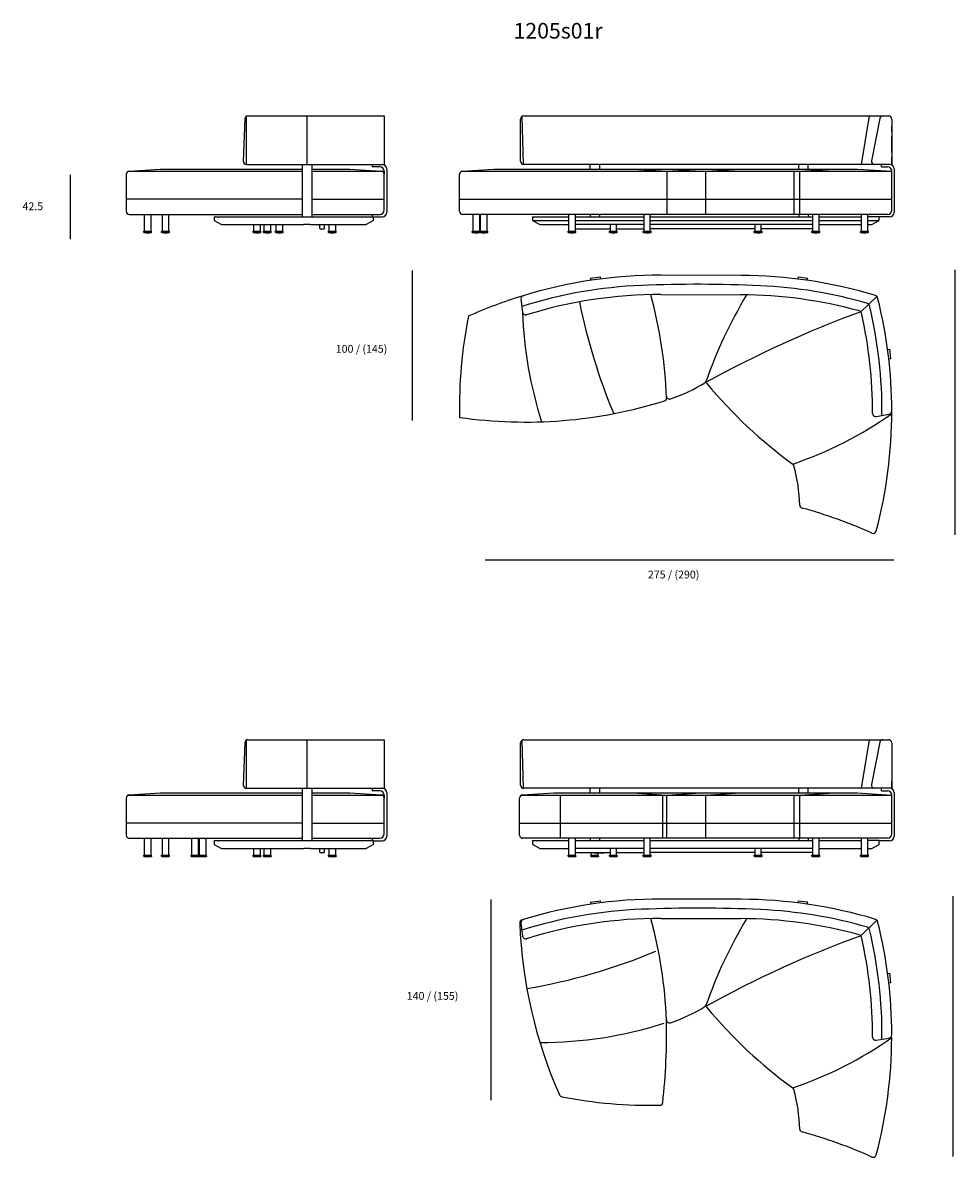
# Model space of a CAD drawing. Units: millimetres. Extents: x 389 to 13209, y -14699 to 1632.
# Drawn here: x 389 to 6367, y -6677 to 598 of the extents above; entities that cross this region are included whole.
import ezdxf

# ---------------------------------------------------------------- set-up
doc = ezdxf.new("R2010")
doc.units = ezdxf.units.MM
doc.layers.add('1', color=7, linetype='Continuous')
doc.styles.add('CONVERTER_11', font='txt.shx', dxfattribs={"width": 0.9})

msp = doc.modelspace()

# ---------------------------------------------------------------- linework, layer by layer
at = {"color": 5, "linetype": 'Continuous'}
for p, q in [((5960, -66), (5961, -65)), ((1169.3, -740), (1169.3, -631.5)), ((1209.3, -631.5), (1209.3, -740)), ((1284.2, -740), (1284.2, -631.5)), ((1324.2, -631.5), (1324.2, -740)), ((3276.1, -739.5), (3276.1, -631.5)), ((3316.1, -631.5), (3316.1, -739.5)), ((3324.6, -739.5), (3324.6, -631.5)), ((3364.6, -631.5), (3364.6, -739.5)), ((3889.8, -739.5), (3889.8, -631.5)), ((3929.8, -631.5), (3929.8, -739.5)), ((4372.2, -739.5), (4372.2, -631.5)), ((4412.2, -739.5), (4412.2, -631.5)), ((5453.3, -739.5), (5453.3, -631.5)), ((5493.3, -631.5), (5493.3, -739.5)), ((5765.2, -739.5), (5765.2, -631.5)), ((5805.2, -631.5), (5805.2, -739.5)), ((1870.8, -740), (1870.8, -696.5)), ((1910.8, -696.5), (1910.8, -740)), ((1937.1, -740), (1937.1, -696.5)), ((1977.1, -696.5), (1977.1, -740)), ((2013.3, -740), (2013.3, -696.5)), ((2053.3, -696.5), (2053.3, -740)), ((2353.2, -740), (2353.2, -696.5)), ((2393.2, -696.5), (2393.2, -740)), ((4154.8, -696.5), (4154.8, -739.5)), ((4194.8, -739.5), (4194.8, -696.5)), ((5083.9, -739.5), (5083.9, -696.5)), ((5123.9, -739.5), (5123.9, -696.5)), ((1164.3, -741), (1165.3, -740)), ((1164.3, -741), (1214.3, -741)), ((1164.3, -747), (1164.3, -741)), ((1164.3, -747), (1214.3, -747)), ((1164.3, -747), (1165.3, -748)), ((1165.3, -740), (1213.3, -740)), ((1165.3, -748), (1213.3, -748)), ((1179.7, -748), (1179.7, -751.5)), ((1199, -751.5), (1179.7, -751.5)), ((1199, -748), (1199, -751.5)), ((1214.3, -741), (1213.3, -740)), ((1214.3, -747), (1213.3, -748)), ((1214.3, -747), (1214.3, -741)), ((1279.2, -741), (1280.2, -740)), ((1279.2, -747), (1279.2, -741)), ((1279.2, -741), (1329.2, -741)), ((1279.2, -747), (1280.2, -748)), ((1279.2, -747), (1329.2, -747)), ((1280.2, -740), (1328.2, -740)), ((1280.2, -748), (1328.2, -748)), ((1294.6, -748), (1294.6, -751.5)), ((1313.8, -751.5), (1294.6, -751.5)), ((1313.8, -748), (1313.8, -751.5)), ((1329.2, -741), (1328.2, -740)), ((1329.2, -747), (1328.2, -748)), ((1329.2, -747), (1329.2, -741)), ((1865.8, -741), (1866.8, -740)), ((1865.8, -747), (1865.8, -741)), ((1865.8, -741), (1915.8, -741)), ((1865.8, -747), (1866.8, -748)), ((1865.8, -747), (1915.8, -747)), ((1866.8, -740), (1914.8, -740)), ((1866.8, -748), (1914.8, -748)), ((1881.1, -748), (1881.1, -751.5)), ((1900.4, -751.5), (1881.1, -751.5)), ((1900.4, -748), (1900.4, -751.5)), ((1915.8, -741), (1914.8, -740)), ((1915.8, -747), (1914.8, -748)), ((1915.8, -747), (1915.8, -741)), ((1932.1, -741), (1933.1, -740)), ((1932.1, -741), (1982.1, -741)), ((1932.1, -747), (1932.1, -741)), ((1932.1, -747), (1982.1, -747)), ((1932.1, -747), (1933.1, -748)), ((1933.1, -740), (1981.1, -740)), ((1933.1, -748), (1981.1, -748)), ((1947.5, -748), (1947.5, -751.5)), ((1966.7, -751.5), (1947.5, -751.5)), ((1966.7, -748), (1966.7, -751.5)), ((1982.1, -741), (1981.1, -740)), ((1982.1, -747), (1981.1, -748)), ((1982.1, -747), (1982.1, -741)), ((2008.3, -741), (2009.3, -740)), ((2008.3, -747), (2008.3, -741)), ((2008.3, -741), (2058.3, -741)), ((2008.3, -747), (2009.3, -748)), ((2008.3, -747), (2058.3, -747)), ((2009.3, -740), (2057.3, -740)), ((2009.3, -748), (2057.3, -748)), ((2023.7, -748), (2023.7, -751.5)), ((2043, -751.5), (2023.7, -751.5)), ((2043, -748), (2043, -751.5)), ((2058.3, -741), (2057.3, -740)), ((2058.3, -747), (2057.3, -748)), ((2058.3, -747), (2058.3, -741)), ((2348.2, -741), (2349.2, -740)), ((2348.2, -741), (2398.2, -741)), ((2348.2, -747), (2348.2, -741)), ((2348.2, -747), (2398.2, -747)), ((2348.2, -747), (2349.2, -748)), ((2349.2, -740), (2397.2, -740)), ((2349.2, -748), (2397.2, -748)), ((2363.6, -748), (2363.6, -751.5)), ((2382.9, -751.5), (2363.6, -751.5)), ((2382.9, -748), (2382.9, -751.5)), ((2398.2, -741), (2397.2, -740)), ((2398.2, -747), (2397.2, -748)), ((2398.2, -747), (2398.2, -741)), ((3271.1, -741), (3272.1, -740)), ((3271.1, -741), (3321.1, -741)), ((3271.1, -747), (3271.1, -741)), ((3271.1, -747), (3321.1, -747)), ((3271.1, -747), (3272.1, -748)), ((3272.1, -740), (3320.1, -740)), ((3272.1, -748), (3320.1, -748)), ((3286.5, -748), (3286.5, -751.5)), ((3305.7, -751.5), (3286.5, -751.5)), ((3305.7, -748), (3305.7, -751.5)), ((3319.6, -741), (3320.6, -740)), ((3319.6, -741), (3369.6, -741)), ((3319.6, -747), (3319.6, -741)), ((3319.6, -747), (3369.6, -747)), ((3319.6, -747), (3320.6, -748)), ((3321.1, -741), (3320.1, -740)), ((3321.1, -747), (3320.1, -748)), ((3320.6, -740), (3368.6, -740)), ((3320.6, -748), (3368.6, -748)), ((3321.1, -747), (3321.1, -741)), ((3335, -748), (3335, -751.5)), ((3354.3, -751.5), (3335, -751.5)), ((3354.3, -748), (3354.3, -751.5)), ((3369.6, -741), (3368.6, -740)), ((3369.6, -747), (3368.6, -748)), ((3369.6, -747), (3369.6, -741)), ((3884.8, -741), (3885.8, -740)), ((3884.8, -747), (3884.8, -741)), ((3884.8, -741), (3934.8, -741)), ((3884.8, -747), (3885.8, -748)), ((3884.8, -747), (3934.8, -747)), ((3885.8, -740), (3933.8, -740)), ((3885.8, -748), (3933.8, -748)), ((3900.2, -748), (3900.2, -751.5)), ((3919.4, -751.5), (3900.2, -751.5)), ((3919.4, -748), (3919.4, -751.5)), ((3934.8, -741), (3933.8, -740)), ((3934.8, -747), (3933.8, -748)), ((3934.8, -747), (3934.8, -741)), ((4149.8, -741), (4150.8, -740)), ((4149.8, -747), (4149.8, -741)), ((4149.8, -741), (4199.8, -741)), ((4149.8, -747), (4150.8, -748)), ((4149.8, -747), (4199.8, -747)), ((4150.8, -740), (4198.8, -740)), ((4150.8, -748), (4198.8, -748)), ((4165.2, -748), (4165.2, -751.5)), ((4184.5, -751.5), (4165.2, -751.5)), ((4184.5, -748), (4184.5, -751.5)), ((4199.8, -741), (4198.8, -740)), ((4199.8, -747), (4198.8, -748)), ((4199.8, -747), (4199.8, -741)), ((4367.2, -741), (4368.2, -740)), ((4367.2, -741), (4417.2, -741)), ((4367.2, -747), (4367.2, -741)), ((4367.2, -747), (4417.2, -747)), ((4367.2, -747), (4368.2, -748)), ((4368.2, -740), (4416.2, -740)), ((4368.2, -748), (4416.2, -748)), ((4382.6, -748), (4382.6, -751.5)), ((4401.9, -751.5), (4382.6, -751.5)), ((4401.9, -748), (4401.9, -751.5)), ((4417.2, -741), (4416.2, -740)), ((4417.2, -747), (4416.2, -748)), ((4417.2, -747), (4417.2, -741)), ((5078.9, -741), (5079.9, -740)), ((5078.9, -747), (5078.9, -741)), ((5078.9, -741), (5128.9, -741)), ((5078.9, -747), (5079.9, -748)), ((5078.9, -747), (5128.9, -747)), ((5079.9, -740), (5127.9, -740)), ((5079.9, -748), (5127.9, -748)), ((5094.3, -748), (5094.3, -751.5)), ((5113.5, -751.5), (5094.3, -751.5)), ((5113.5, -748), (5113.5, -751.5)), ((5128.9, -741), (5127.9, -740)), ((5128.9, -747), (5127.9, -748)), ((5128.9, -747), (5128.9, -741)), ((5448.3, -741), (5449.3, -740)), ((5448.3, -747), (5448.3, -741)), ((5448.3, -741), (5498.3, -741)), ((5448.3, -747), (5449.3, -748)), ((5448.3, -747), (5498.3, -747)), ((5449.3, -740), (5497.3, -740)), ((5449.3, -748), (5497.3, -748)), ((5463.6, -748), (5463.6, -751.5)), ((5482.9, -751.5), (5463.6, -751.5)), ((5482.9, -748), (5482.9, -751.5)), ((5498.3, -741), (5497.3, -740)), ((5498.3, -747), (5497.3, -748)), ((5498.3, -747), (5498.3, -741)), ((5760.2, -741), (5761.2, -740)), ((5760.2, -741), (5810.2, -741)), ((5760.2, -747), (5760.2, -741)), ((5760.2, -747), (5810.2, -747)), ((5760.2, -747), (5761.2, -748)), ((5761.2, -740), (5809.2, -740)), ((5761.2, -748), (5809.2, -748)), ((5775.6, -748), (5775.6, -751.5)), ((5794.8, -751.5), (5775.6, -751.5)), ((5794.8, -748), (5794.8, -751.5)), ((5810.2, -741), (5809.2, -740)), ((5810.2, -747), (5809.2, -748)), ((5810.2, -747), (5810.2, -741)), ((1169.3, -4740), (1169.3, -4631.5)), ((1209.3, -4631.5), (1209.3, -4740)), ((1284.2, -4740), (1284.2, -4631.5)), ((1324.2, -4631.5), (1324.2, -4740)), ((1473.7, -4740), (1473.7, -4631.5)), ((1513.7, -4631.5), (1513.7, -4740)), ((1522.2, -4740), (1522.2, -4631.5)), ((1562.2, -4631.5), (1562.2, -4740)), ((3889.8, -4739.5), (3889.8, -4631.5)), ((3929.8, -4631.5), (3929.8, -4739.5)), ((4372.2, -4739.5), (4372.2, -4631.5)), ((4412.2, -4739.5), (4412.2, -4631.5)), ((5453.3, -4739.5), (5453.3, -4631.5)), ((5493.3, -4631.5), (5493.3, -4739.5)), ((5765.2, -4739.5), (5765.2, -4631.5)), ((5805.2, -4631.5), (5805.2, -4739.5)), ((1870.8, -4740), (1870.8, -4696.5)), ((1910.8, -4696.5), (1910.8, -4740)), ((1937.1, -4740), (1937.1, -4696.5)), ((1977.1, -4696.5), (1977.1, -4740)), ((2353.2, -4740), (2353.2, -4696.5)), ((2393.2, -4696.5), (2393.2, -4740)), ((4036.1, -4739.5), (4036.1, -4723.5)), ((4076.1, -4739.5), (4076.1, -4726.5)), ((4154.8, -4696.5), (4154.8, -4739.5)), ((4194.8, -4739.5), (4194.8, -4696.5)), ((5083.9, -4739.5), (5083.9, -4696.5)), ((5123.9, -4739.5), (5123.9, -4696.5)), ((1164.3, -4741), (1165.3, -4740)), ((1164.3, -4741), (1214.3, -4741)), ((1164.3, -4747), (1164.3, -4741)), ((1164.3, -4747), (1214.3, -4747)), ((1164.3, -4747), (1165.3, -4748)), ((1165.3, -4740), (1213.3, -4740)), ((1165.3, -4748), (1213.3, -4748)), ((1179.7, -4748), (1179.7, -4751.5)), ((1199, -4751.5), (1179.7, -4751.5)), ((1199, -4748), (1199, -4751.5)), ((1214.3, -4741), (1213.3, -4740)), ((1214.3, -4747), (1213.3, -4748)), ((1214.3, -4747), (1214.3, -4741)), ((1279.2, -4741), (1280.2, -4740)), ((1279.2, -4747), (1279.2, -4741)), ((1279.2, -4741), (1329.2, -4741)), ((1279.2, -4747), (1280.2, -4748)), ((1279.2, -4747), (1329.2, -4747)), ((1280.2, -4740), (1328.2, -4740)), ((1280.2, -4748), (1328.2, -4748)), ((1294.6, -4748), (1294.6, -4751.5)), ((1313.8, -4751.5), (1294.6, -4751.5)), ((1313.8, -4748), (1313.8, -4751.5)), ((1329.2, -4741), (1328.2, -4740)), ((1329.2, -4747), (1328.2, -4748)), ((1329.2, -4747), (1329.2, -4741)), ((1468.7, -4741), (1469.7, -4740)), ((1468.7, -4747), (1468.7, -4741)), ((1468.7, -4741), (1518.7, -4741)), ((1468.7, -4747), (1469.7, -4748)), ((1468.7, -4747), (1518.7, -4747)), ((1469.7, -4740), (1517.7, -4740)), ((1469.7, -4748), (1517.7, -4748)), ((1484.1, -4748), (1484.1, -4751.5)), ((1503.3, -4751.5), (1484.1, -4751.5)), ((1503.3, -4748), (1503.3, -4751.5)), ((1517.2, -4741), (1567.2, -4741)), ((1517.2, -4747), (1567.2, -4747)), ((1518.7, -4741), (1517.7, -4740)), ((1518.7, -4747), (1517.7, -4748)), ((1517.9, -4740.3), (1518.2, -4740)), ((1517.9, -4747.7), (1518.2, -4748)), ((1518.2, -4740), (1566.2, -4740)), ((1518.2, -4748), (1566.2, -4748)), ((1518.7, -4747), (1518.7, -4741)), ((1532.6, -4748), (1532.6, -4751.5)), ((1551.8, -4751.5), (1532.6, -4751.5)), ((1551.8, -4748), (1551.8, -4751.5)), ((1567.2, -4741), (1566.2, -4740)), ((1567.2, -4747), (1566.2, -4748)), ((1567.2, -4747), (1567.2, -4741)), ((1865.8, -4741), (1866.8, -4740)), ((1865.8, -4747), (1865.8, -4741)), ((1865.8, -4741), (1915.8, -4741)), ((1865.8, -4747), (1866.8, -4748)), ((1865.8, -4747), (1915.8, -4747)), ((1866.8, -4740), (1914.8, -4740)), ((1866.8, -4748), (1914.8, -4748)), ((1881.1, -4748), (1881.1, -4751.5)), ((1900.4, -4751.5), (1881.1, -4751.5)), ((1900.4, -4748), (1900.4, -4751.5)), ((1915.8, -4741), (1914.8, -4740)), ((1915.8, -4747), (1914.8, -4748)), ((1915.8, -4747), (1915.8, -4741)), ((1932.1, -4741), (1933.1, -4740)), ((1932.1, -4741), (1982.1, -4741)), ((1932.1, -4747), (1932.1, -4741)), ((1932.1, -4747), (1982.1, -4747)), ((1932.1, -4747), (1933.1, -4748)), ((1933.1, -4740), (1981.1, -4740)), ((1933.1, -4748), (1981.1, -4748)), ((1947.5, -4748), (1947.5, -4751.5)), ((1966.7, -4751.5), (1947.5, -4751.5)), ((1966.7, -4748), (1966.7, -4751.5)), ((1982.1, -4741), (1981.1, -4740)), ((1982.1, -4747), (1981.1, -4748)), ((1982.1, -4747), (1982.1, -4741)), ((2348.2, -4741), (2349.2, -4740)), ((2348.2, -4741), (2398.2, -4741)), ((2348.2, -4747), (2348.2, -4741)), ((2348.2, -4747), (2398.2, -4747)), ((2348.2, -4747), (2349.2, -4748)), ((2349.2, -4740), (2397.2, -4740)), ((2349.2, -4748), (2397.2, -4748)), ((2363.6, -4748), (2363.6, -4751.5)), ((2382.9, -4751.5), (2363.6, -4751.5)), ((2382.9, -4748), (2382.9, -4751.5)), ((2398.2, -4741), (2397.2, -4740)), ((2398.2, -4747), (2397.2, -4748)), ((2398.2, -4747), (2398.2, -4741)), ((3884.8, -4741), (3885.8, -4740)), ((3884.8, -4741), (3934.8, -4741)), ((3884.8, -4747), (3884.8, -4741)), ((3884.8, -4747), (3934.8, -4747)), ((3884.8, -4747), (3885.8, -4748)), ((3885.8, -4740), (3933.8, -4740)), ((3885.8, -4748), (3933.8, -4748)), ((3900.2, -4748), (3900.2, -4751.5)), ((3919.4, -4751.5), (3900.2, -4751.5)), ((3919.4, -4748), (3919.4, -4751.5)), ((3934.8, -4741), (3933.8, -4740)), ((3934.8, -4747), (3933.8, -4748)), ((3934.8, -4747), (3934.8, -4741)), ((4031.1, -4741), (4032.1, -4740)), ((4031.1, -4747), (4031.1, -4741)), ((4031.1, -4741), (4081.1, -4741)), ((4031.1, -4747), (4032.1, -4748)), ((4031.1, -4747), (4081.1, -4747)), ((4032.1, -4740), (4080.1, -4740)), ((4032.1, -4748), (4080.1, -4748)), ((4046.5, -4748), (4046.5, -4751.5)), ((4065.8, -4751.5), (4046.5, -4751.5)), ((4065.8, -4748), (4065.8, -4751.5)), ((4081.1, -4741), (4080.1, -4740)), ((4081.1, -4747), (4080.1, -4748)), ((4081.1, -4747), (4081.1, -4741)), ((4149.8, -4741), (4150.8, -4740)), ((4149.8, -4741), (4199.8, -4741)), ((4149.8, -4747), (4149.8, -4741)), ((4149.8, -4747), (4199.8, -4747)), ((4149.8, -4747), (4150.8, -4748)), ((4150.8, -4740), (4198.8, -4740)), ((4150.8, -4748), (4198.8, -4748)), ((4165.2, -4748), (4165.2, -4751.5)), ((4184.5, -4751.5), (4165.2, -4751.5)), ((4184.5, -4748), (4184.5, -4751.5)), ((4199.8, -4741), (4198.8, -4740)), ((4199.8, -4747), (4198.8, -4748)), ((4199.8, -4747), (4199.8, -4741)), ((4367.2, -4741), (4368.2, -4740)), ((4367.2, -4747), (4367.2, -4741)), ((4367.2, -4741), (4417.2, -4741)), ((4367.2, -4747), (4368.2, -4748)), ((4367.2, -4747), (4417.2, -4747)), ((4368.2, -4740), (4416.2, -4740)), ((4368.2, -4748), (4416.2, -4748)), ((4382.6, -4748), (4382.6, -4751.5)), ((4401.9, -4751.5), (4382.6, -4751.5)), ((4401.9, -4748), (4401.9, -4751.5)), ((4417.2, -4741), (4416.2, -4740)), ((4417.2, -4747), (4416.2, -4748)), ((4417.2, -4747), (4417.2, -4741)), ((5078.9, -4741), (5079.9, -4740)), ((5078.9, -4741), (5128.9, -4741)), ((5078.9, -4747), (5078.9, -4741)), ((5078.9, -4747), (5128.9, -4747)), ((5078.9, -4747), (5079.9, -4748)), ((5079.9, -4740), (5127.9, -4740)), ((5079.9, -4748), (5127.9, -4748)), ((5094.3, -4748), (5094.3, -4751.5)), ((5113.5, -4751.5), (5094.3, -4751.5)), ((5113.5, -4748), (5113.5, -4751.5)), ((5128.9, -4741), (5127.9, -4740)), ((5128.9, -4747), (5127.9, -4748)), ((5128.9, -4747), (5128.9, -4741)), ((5448.3, -4741), (5449.3, -4740)), ((5448.3, -4741), (5498.3, -4741)), ((5448.3, -4747), (5448.3, -4741)), ((5448.3, -4747), (5498.3, -4747)), ((5448.3, -4747), (5449.3, -4748)), ((5449.3, -4740), (5497.3, -4740)), ((5449.3, -4748), (5497.3, -4748)), ((5463.6, -4748), (5463.6, -4751.5)), ((5482.9, -4751.5), (5463.6, -4751.5)), ((5482.9, -4748), (5482.9, -4751.5)), ((5498.3, -4741), (5497.3, -4740)), ((5498.3, -4747), (5497.3, -4748)), ((5498.3, -4747), (5498.3, -4741)), ((5760.2, -4741), (5761.2, -4740)), ((5760.2, -4747), (5760.2, -4741)), ((5760.2, -4741), (5810.2, -4741)), ((5760.2, -4747), (5761.2, -4748)), ((5760.2, -4747), (5810.2, -4747)), ((5761.2, -4740), (5809.2, -4740)), ((5761.2, -4748), (5809.2, -4748)), ((5775.6, -4748), (5775.6, -4751.5)), ((5794.8, -4751.5), (5775.6, -4751.5)), ((5794.8, -4748), (5794.8, -4751.5)), ((5810.2, -4741), (5809.2, -4740)), ((5810.2, -4747), (5809.2, -4748)), ((5810.2, -4747), (5810.2, -4741))]:
    msp.add_line(p, q, dxfattribs=at)
at = {"color": 7, "linetype": 'Continuous'}
for p, q in [((5960, -100), (5960, -66)), ((5960, -235), (5960, -130)), ((5960, -314.5), (5960, -265)), ((5960, -603.5), (5960, -355)), ((5960, -4311), (5960, -4265)), ((5960, -4603.5), (5960, -4355)), ((4107, -4726.5), (4059.3, -4726.5))]:
    msp.add_line(p, q, dxfattribs=at)
for centre, radius, start, end in [((2294.9, -721.5), 2, 180, 270), ((2320.9, -721.5), 2, 270, 0), ((4473.6, -4019.7), 2935, 92.29709, 107.54776), ((4715.8, -10056.4), 8976.5, 87.43216, 92.29709), ((4986.5, -4021), 2935, 73.83444, 87.43216), ((2962.5, -1897), 2935, 359.54261, 13.40522), ((2294.9, -4721.5), 2, 180, 270), ((2320.9, -4721.5), 2, 270, 0), ((4473.6, -8019.7), 2935, 92.29709, 107.54776), ((4715.8, -14056.4), 8976.5, 87.43216, 92.29709), ((4986.5, -8021), 2935, 73.83444, 87.43216), ((2962.5, -5897), 2935, 359.54261, 13.40522)]:
    msp.add_arc(centre, radius, start, end, dxfattribs=at)
at = {"layer": '1', "color": 7, "linetype": 'Continuous'}
for p, q in [((1832.3, 0), (2706.7, 0)), ((2706.7, 0), (2706.7, -311)), ((3600.8, 0), (5902.8, 0)), ((5902.8, 0), (5940, 0)), ((1812.3, -19.3), (1802.9, -290.3)), ((2706.7, -66), (2706.7, -100)), ((3580.8, -291), (3580.8, -20)), ((5883.2, -16.1), (5829.6, -287.1)), ((5960, -20), (5960, -311)), ((1065, -355), (2181.2, -355)), ((1070.7, -353.8), (1272, -341)), ((1272, -341), (2181.2, -341)), ((1822.9, -311), (2181.2, -311)), ((2181.2, -311), (2181.2, -646.5)), ((2181.2, -311), (2241.3, -311)), ((2241.3, -311), (2628, -311)), ((2241.3, -311), (2241.3, -646.5)), ((2241.3, -341), (2486.7, -341)), ((2241.3, -355), (2693.6, -355)), ((2486.7, -341), (2688, -353.8)), ((2628, -311), (2628, -327)), ((2628, -311), (2692.7, -311)), ((2678.3, -327), (2628, -327)), ((2692.7, -311), (2706.7, -311)), ((2706.7, -355.4), (2706.7, -373.8)), ((2722.7, -341), (2722.7, -617.5)), ((3202.5, -355), (5960, -355)), ((3208.2, -353.8), (3409.4, -341)), ((3208.2, -353.8), (3409.4, -341)), ((3208.2, -353.8), (3409.4, -341)), ((3208.2, -353.8), (3409.4, -341)), ((3208.2, -353.8), (3409.4, -341)), ((3409.4, -341), (5740, -341)), ((5849.3, -311), (3600.8, -311)), ((4026.1, -341), (4026.1, -311)), ((4086.1, -311), (4086.1, -341)), ((4298.8, -341), (4518.8, -355)), ((4518.8, -355), (4738.8, -341)), ((4518.8, -355), (4518.8, -631.5)), ((4767.6, -355), (4987.6, -341)), ((4767.6, -631.5), (4767.6, -355)), ((5331.5, -355), (5331.5, -631.5)), ((5365.1, -341), (5365.1, -311)), ((5370.7, -355), (5590.7, -341)), ((5370.7, -631.5), (5370.7, -355)), ((5425.1, -341), (5425.1, -311)), ((5740, -341), (5960, -355)), ((5946, -311), (5849.3, -311)), ((5893.5, -327), (5893.5, -311)), ((5893.5, -327), (5932, -327)), ((5976, -341), (5976, -617.5)), ((695.3, -790.2), (695.3, -377.7)), ((1052, -373.8), (1052, -611.5)), ((2706.7, -603.1), (2706.7, -373.8)), ((3189.4, -611.5), (3189.4, -373.8)), ((1072, -631.5), (2181.2, -631.5)), ((1615.3, -646.5), (2181.2, -646.5)), ((1615.3, -646.5), (1615.3, -671.5)), ((2181.2, -646.5), (2241.3, -646.5)), ((2241.3, -631.5), (2628, -631.5)), ((2241.3, -646.5), (2637.3, -646.5)), ((2628, -631.5), (2628, -646.5)), ((2628, -631.5), (2678.3, -631.5)), ((2637.3, -671.5), (2637.3, -646.5)), ((2637.3, -647.5), (2692.7, -647.5)), ((2706.7, -631.5), (2706.7, -631.5)), ((5575.3, -631.5), (3209.4, -631.5)), ((5932, -631.5), (3594.2, -631.5)), ((3657.1, -646.5), (3657.1, -671.5)), ((3657.1, -646.5), (3889.8, -646.5)), ((3929.8, -646.5), (4372.2, -646.5)), ((4026.1, -631.5), (4026.1, -646.5)), ((4086.1, -631.5), (4086.1, -646.5)), ((4412.2, -646.5), (5453.3, -646.5)), ((5365.1, -631.5), (5365.1, -646.5)), ((5425.1, -631.5), (5425.1, -646.5)), ((5493.3, -646.5), (5765.2, -646.5)), ((5880, -646.5), (5805.2, -646.5)), ((5880, -671.5), (5880, -646.5)), ((5946, -647.5), (5880, -647.5)), ((1615.3, -671.5), (1662.3, -696.5)), ((1662.3, -696.5), (2191.3, -696.5)), ((2231.3, -696.5), (2191.3, -696.5)), ((2231.3, -696.5), (2590.3, -696.5)), ((2292.9, -721.5), (2292.9, -696.5)), ((2294.9, -723.5), (2320.9, -723.5)), ((2322.9, -721.5), (2322.9, -696.5)), ((2637.3, -671.5), (2590.3, -696.5)), ((3657.1, -671.5), (3704.1, -696.5)), ((3657.1, -671.5), (3889.8, -671.5)), ((3704.1, -696.5), (3889.8, -696.5)), ((3929.8, -671.5), (4372.2, -671.5)), ((4372.2, -696.5), (3929.8, -696.5)), ((3929.8, -723.5), (4154.8, -723.5)), ((4194.8, -723.5), (4372.2, -723.5)), ((4412.2, -671.5), (5453.3, -671.5)), ((5453.3, -696.5), (4412.2, -696.5)), ((5083.9, -723.5), (4412.2, -723.5)), ((5453.3, -723.5), (5123.9, -723.5)), ((5493.3, -671.5), (5765.2, -671.5)), ((5493.3, -696.5), (5765.2, -696.5)), ((5805.2, -671.5), (5880, -671.5)), ((5805.2, -696.5), (5832.9, -696.5)), ((5832.9, -696.5), (5880, -671.5)), ((2887.8, -1953.7), (2887.8, -990.7)), ((6367.5, -2685.6), (6367.5, -986.3)), ((4029.4, -1040.5), (4090.8, -1031.9)), ((4029.4, -1040.5), (4031.4, -1054.5)), ((4090.8, -1031.9), (4092.8, -1046)), ((4993.7, -1022.9), (4480.8, -1021.7)), ((5359.6, -1046.1), (5361.4, -1032.1)), ((5361.4, -1032.1), (5420.9, -1040.2)), ((5419, -1054.2), (5420.9, -1040.2)), ((3588.7, -1155.3), (3596.9, -1152.7)), ((4480.4, -1145.7), (4993.3, -1147)), ((3582.9, -1174.3), (3593.5, -1259.1)), ((5933.6, -1498.4), (5947.6, -1496.6)), ((5955, -1556.2), (5947.6, -1496.6)), ((5941, -1557.9), (5955, -1556.2)), ((5859.9, -1927), (5943.6, -1912.3)), ((5974.1, -2848.2), (3354, -2848.2)), ((1832.3, -4000), (2706.7, -4000)), ((2706.7, -4000), (2706.7, -4311)), ((3600.8, -4000), (5902.8, -4000)), ((5902.8, -4000), (5940, -4000)), ((1812.3, -4019.3), (1802.9, -4290.3)), ((2706.7, -4066), (2706.7, -4100)), ((3580.8, -4291), (3580.8, -4020)), ((3588.8, -4004), (3596.4, -4311)), ((5883.2, -4016.1), (5829.6, -4287.1)), ((5883.2, -4016.1), (5829.6, -4287.1)), ((5960, -4020), (5960, -4311)), ((1065, -4355), (2181.2, -4355)), ((1070.7, -4353.8), (1272, -4341)), ((1272, -4341), (2181.2, -4341)), ((1822.9, -4311), (2181.2, -4311)), ((2181.2, -4311), (2181.2, -4646.5)), ((2181.2, -4311), (2241.3, -4311)), ((2241.3, -4311), (2628, -4311)), ((2241.3, -4311), (2241.3, -4646.5)), ((2241.3, -4341), (2486.7, -4341)), ((2241.3, -4355), (2693.6, -4355)), ((2486.7, -4341), (2688, -4353.8)), ((2628, -4311), (2628, -4327)), ((2628, -4311), (2692.7, -4311)), ((2678.3, -4327), (2628, -4327)), ((2692.7, -4311), (2706.7, -4311)), ((2706.7, -4355.4), (2706.7, -4373.8)), ((2722.7, -4341), (2722.7, -4617.5)), ((3587.2, -4355), (5960, -4355)), ((3592.9, -4353.8), (3794.2, -4341)), ((5849.3, -4311), (3600.8, -4311)), ((3794.2, -4341), (5740, -4341)), ((3834.1, -4355), (3834.1, -4631.5)), ((4026.1, -4341), (4026.1, -4311)), ((4086.1, -4311), (4086.1, -4341)), ((4298.8, -4341), (4518.8, -4355)), ((4489.6, -4355), (4489.6, -4631.5)), ((4518.8, -4355), (4738.8, -4341)), ((4518.8, -4631.5), (4518.8, -4355)), ((4767.6, -4355), (4987.6, -4341)), ((4767.6, -4631.5), (4767.6, -4355)), ((5331.5, -4355), (5331.5, -4631.5)), ((5365.1, -4341), (5365.1, -4311)), ((5370.7, -4355), (5590.7, -4341)), ((5370.7, -4631.5), (5370.7, -4355)), ((5425.1, -4341), (5425.1, -4311)), ((5740, -4341), (5960, -4355)), ((5960, -4311), (5849.3, -4311)), ((5946, -4311), (5849.3, -4311)), ((5893.5, -4327), (5893.5, -4311)), ((5893.5, -4327), (5932, -4327)), ((5976, -4341), (5976, -4617.5)), ((1052, -4373.8), (1052, -4611.5)), ((2706.7, -4603.1), (2706.7, -4373.8)), ((3574.2, -4611.5), (3574.2, -4373.8)), ((1072, -4631.5), (2181.2, -4631.5)), ((1615.3, -4646.5), (2181.2, -4646.5)), ((1615.3, -4646.5), (1615.3, -4671.5)), ((2181.2, -4646.5), (2241.3, -4646.5)), ((2241.3, -4631.5), (2628, -4631.5)), ((2241.3, -4646.5), (2637.3, -4646.5)), ((2628, -4631.5), (2628, -4646.5)), ((2628, -4631.5), (2678.3, -4631.5)), ((2637.3, -4671.5), (2637.3, -4646.5)), ((2637.3, -4647.5), (2692.7, -4647.5)), ((2706.7, -4631.5), (2706.7, -4631.5)), ((5932, -4631.5), (3594.2, -4631.5)), ((3657.1, -4646.5), (3889.8, -4646.5)), ((3657.1, -4646.5), (3657.1, -4665.5)), ((3929.8, -4646.5), (4372.2, -4646.5)), ((4026.1, -4631.5), (4026.1, -4646.5)), ((4086.1, -4631.5), (4086.1, -4646.5)), ((4412.2, -4646.5), (5453.3, -4646.5)), ((5365.1, -4631.5), (5365.1, -4646.5)), ((5425.1, -4631.5), (5425.1, -4646.5)), ((5493.3, -4646.5), (5765.2, -4646.5)), ((5880, -4646.5), (5805.2, -4646.5)), ((5880, -4665.5), (5880, -4646.5)), ((5946, -4647.5), (5880, -4647.5)), ((1615.3, -4671.5), (1662.3, -4696.5)), ((1662.3, -4696.5), (2191.3, -4696.5)), ((2231.3, -4696.5), (2191.3, -4696.5)), ((2231.3, -4696.5), (2590.3, -4696.5)), ((2292.9, -4721.5), (2292.9, -4696.5)), ((2294.9, -4723.5), (2320.9, -4723.5)), ((2322.9, -4721.5), (2322.9, -4696.5)), ((2637.3, -4671.5), (2590.3, -4696.5)), ((3662.4, -4674.3), (3701.9, -4695.3)), ((3706.6, -4696.5), (3889.8, -4696.5)), ((4372.2, -4696.5), (3929.8, -4696.5)), ((3929.8, -4723.5), (4154.8, -4723.5)), ((4194.8, -4723.5), (4372.2, -4723.5)), ((5453.3, -4696.5), (4412.2, -4696.5)), ((5083.9, -4723.5), (4412.2, -4723.5)), ((5453.3, -4723.5), (5123.9, -4723.5)), ((5493.3, -4696.5), (5765.2, -4696.5)), ((5805.2, -4696.5), (5832.9, -4696.5)), ((5832.9, -4696.5), (5874.6, -4674.3)), ((6353.4, -6673), (6353.4, -5003)), ((3391.1, -6310.3), (3391.1, -5025.3)), ((4029.4, -5040.5), (4090.8, -5031.9)), ((4029.4, -5040.5), (4031.4, -5054.5)), ((4090.8, -5031.9), (4092.8, -5046)), ((4993.7, -5022.9), (4480.8, -5021.7)), ((5359.6, -5046.1), (5361.4, -5032.1)), ((5361.4, -5032.1), (5420.9, -5040.2)), ((5419, -5054.2), (5420.9, -5040.2)), ((3588.7, -5155.3), (3596.9, -5152.7)), ((4480.4, -5145.7), (4993.3, -5147)), ((3582.9, -5174.3), (3593.5, -5259.1)), ((5933.6, -5498.4), (5947.6, -5496.6)), ((5955, -5556.2), (5947.6, -5496.6)), ((5941, -5557.9), (5955, -5556.2)), ((5859.9, -5927), (5943.6, -5912.3))]:
    msp.add_line(p, q, dxfattribs=at)
at = {"layer": '1', "color": 1, "linetype": 'Continuous'}
for p, q in [((2211.3, -311), (2211.3, 0)), ((5814.8, 0), (5763.6, -311)), ((1822.9, -311), (1822.9, -2.3)), ((3588.8, -4), (3596.4, -311)), ((2181.2, -534.8), (1052, -534.8)), ((2241.3, -534.8), (2706.7, -534.8)), ((3189.4, -534.8), (5960, -534.8)), ((5761.2, -1256.3), (5867.3, -1155.2)), ((2211.3, -4311), (2211.3, -4000)), ((5814.8, -4000), (5763.6, -4311)), ((1822.9, -4311), (1822.9, -4002.3)), ((2181.2, -4534.8), (1052, -4534.8)), ((2241.3, -4534.8), (2706.7, -4534.8)), ((3574.2, -4534.8), (5960, -4534.8)), ((5761.2, -5256.3), (5867, -5155.5))]:
    msp.add_line(p, q, dxfattribs=at)
at = {"layer": '1', "color": 7, "linetype": 'Continuous'}
for centre, radius, start, end in [((1832.3, -20), 20, 90, 178.01375), ((3600.8, -20), 20, 90, 180), ((5902.8, -20), 20, 90, 168.82051), ((5940, -20), 20, 0, 90), ((1822.9, -291), 20, 178.01375, 270), ((5849.3, -291), 20, 168.82051, 270), ((1072, -373.8), 20, 93.64119, 180), ((2678.3, -355.4), 28.4, 0, 90), ((2686.7, -373.8), 20, 0, 86.35881), ((2692.7, -341), 30, 0, 90), ((3209.4, -373.8), 20, 93.64119, 180), ((3600.8, -291), 20, 180, 270), ((5932, -355), 28, 0, 90), ((5946, -341), 30, 0, 90), ((1072, -611.5), 20, 180, 270), ((2678.3, -603.1), 28.4, 270, 0), ((2692.7, -617.5), 30, 270, 0), ((3209.4, -611.5), 20, 180, 270), ((5932, -603.5), 28, 270, 0), ((5946, -617.5), 30, 270, 360), ((4473.6, -4019.7), 2998.1, 89.86241, 107.0044), ((4986.5, -4021), 2998.1, 73.13974, 89.86241), ((4473.6, -4019.7), 2998.1, 107.16698, 114.18133), ((3602.7, -1171.9), 20, 107.0044, 187.11767), ((4473.6, -4019.7), 2874, 89.86463, 107.29466), ((1516.8, -1924.8), 3002, 2.23678, 15.02984), ((7602.6, -2692.9), 3001.5, 149.0056, 160.69271), ((4986.5, -4021), 2874, 74.55022, 89.86463), ((5850.2, -1170.9), 20, 14.11402, 73.13974), ((5798, -1221.2), 20, 13.40522, 73.83444), ((2962.5, -1897), 2997.6, 0.08418, 14.11402), ((6188.7, -1866.1), 3000, 168.8264, 181.27978), ((3613.3, -1256.6), 20, 187.11767, 287.29466), ((5746.8, -1270.1), 20, 12.68944, 74.55022), ((2962.5, -1897), 2874, 359.79597, 12.68944), ((4180.2, -767.7), 1108, 289.09392, 301.6442), ((4751, -1693.9), 20, 301.6442, 340.69271), ((4790.2, -1703.1), 20, 160.6114, 219.61726), ((7082.6, 194.5), 2996, 219.61726, 234.09873), ((4496.6, -1808.4), 20, 287.30179, 2.23678), ((4536.1, -1795.8), 20, 182.44642, 289.09392), ((3611.8, 1032), 2995, 261.89348, 287.30179), ((5856.4, -1907.3), 20, 179.79597, 279.95285), ((2962.5, -1897), 2997.6, 345.20819, 0.08418), ((5940.1, -1892.6), 20, 279.95285, 0.08418), ((5314.1, -2248.5), 20, 14.88107, 54.09873), ((4254.8, -2530), 1116, 1.74911, 14.88107), ((5390.3, -2495.3), 20, 181.74911, 254.8017), ((4597.5, -5413.5), 3004, 65.71081, 74.8017), ((5841.4, -2657.2), 20, 245.71081, 345.20819), ((1832.3, -4020), 20, 90, 178.01375), ((3600.8, -4020), 20, 90, 180), ((5902.8, -4020), 20, 90, 168.82051), ((5940, -4020), 20, 0, 90), ((1822.9, -4291), 20, 178.01375, 270), ((3600.8, -4291), 20, 180, 270), ((5849.3, -4291), 20, 168.82051, 270), ((1072, -4373.8), 20, 93.64119, 180), ((2678.3, -4355.4), 28.4, 0, 90), ((2686.7, -4373.8), 20, 0, 86.35881), ((2692.7, -4341), 30, 0, 90), ((3594.2, -4373.8), 20, 93.64119, 180), ((5932, -4355), 28, 0, 90), ((5946, -4341), 30, 0, 90), ((1072, -4611.5), 20, 180, 270), ((2678.3, -4603.1), 28.4, 270, 0), ((2692.7, -4617.5), 30, 270, 0), ((3594.2, -4611.5), 20, 180, 270), ((5932, -4603.5), 28, 270, 0), ((5946, -4617.5), 30, 270, 0), ((3667.1, -4665.5), 10, 180, 241.99995), ((3706.6, -4686.5), 10, 241.99995, 270), ((4059.5, -4710.1), 16.4, 235.06543, 269.36922), ((4107.2, -4711.3), 15.2, 233.56636, 306.80835), ((5870, -4665.5), 10, 297.99999, 360), ((4473.6, -8019.7), 2998.1, 89.86241, 107.0044), ((4986.5, -8021), 2998.1, 73.13974, 89.86241), ((3594.7, -5174.4), 20, 107.23171, 182.14548), ((3602.7, -5171.9), 20, 107.0044, 187.11767), ((4473.6, -8019.7), 2874, 89.86463, 107.29466), ((1516.8, -5924.8), 3002, 2.44642, 15.02984), ((7602.6, -6692.9), 3001.5, 149.0056, 160.69271), ((4986.5, -8021), 2874, 74.55022, 89.86463), ((5850.2, -5170.9), 20, 14.11402, 73.13974), ((6568.6, -5062.9), 2996, 182.14548, 203.91609), ((5798, -5221.2), 20, 13.40522, 73.83444), ((2962.5, -5897), 2997.6, 0.08418, 14.11402), ((3613.3, -5256.6), 20, 187.11767, 287.29466), ((5746.8, -5270.1), 20, 12.68944, 74.55022), ((2962.5, -5897), 2874, 359.79597, 12.68944), ((4180.2, -4767.7), 1108, 289.09392, 301.6442), ((4751, -5693.9), 20, 301.6442, 340.69271), ((4790.2, -5703.1), 20, 160.6114, 219.61726), ((7082.6, -3805.5), 2996, 219.61726, 234.09873), ((480.1, -5877.4), 4036.8, 353.61966, 1.14628), ((4536.1, -5795.8), 20, 182.44642, 289.09392), ((5856.4, -5907.3), 20, 179.79597, 279.95285), ((2962.5, -5897), 2997.6, 345.20819, 359.76251), ((5940.1, -5892.6), 20, 279.95285, 0.08418), ((5314.1, -6248.5), 20, 14.88107, 54.09873), ((4254.8, -6530), 1116, 1.74911, 14.88107), ((3848.1, -6269.4), 20, 203.91609, 259.01975), ((4414.9, -3347.9), 2996, 259.01975, 271.10035), ((4472.1, -6323.3), 20, 271.10035, 352.31952), ((5390.3, -6495.3), 20, 181.74911, 254.8017), ((4597.5, -9413.5), 3004, 65.71081, 74.8017), ((5841.4, -6657.2), 20, 245.71081, 345.20819)]:
    msp.add_arc(centre, radius, start, end, dxfattribs=at)
at = {"layer": '1', "color": 1, "linetype": 'Continuous'}
for centre, radius, start, end in [((7652.6, -451.9), 3767.9, 191.33365, 202.75161), ((6151.1, -1175.7), 2559, 181.86661, 197.87648), ((8171.5, -7851.7), 7022, 110.07416, 118.96574), ((4514.8, 145.2), 2512, 288.83548, 305.1243), ((8171.5, -11851.7), 7022, 110.07416, 118.96574), ((2991.2, -1880.2), 3767.9, 279.60975, 292.75161), ((3715.1, -3381.7), 2559, 269.75275, 287.87648), ((4514.8, -3854.8), 2512, 288.83548, 305.1243)]:
    msp.add_arc(centre, radius, start, end, dxfattribs=at)

# ---------------------------------------------------------------- texts
at = {"layer": '1', "color": 2, "insert": (3820.9, 532.9), "char_height": 100, "attachment_point": 5, "style": 'CONVERTER_11'}
msp.add_mtext('1205s01r', dxfattribs=at)
at = {"layer": '1', "color": 2, "char_height": 50, "attachment_point": 5, "line_spacing_factor": 1.320528, "style": 'CONVERTER_11'}
for s, insert in [('42.5', (453.5, -586.1)), ('100 / (145)', (2560.8, -1500)), ('275 / (290)', (4561.6, -2947.3)), ('140 / (155)', (3016.2, -5648.9))]:
    msp.add_mtext(s, dxfattribs=dict(at, insert=insert))

doc.saveas('drawing.dxf')
